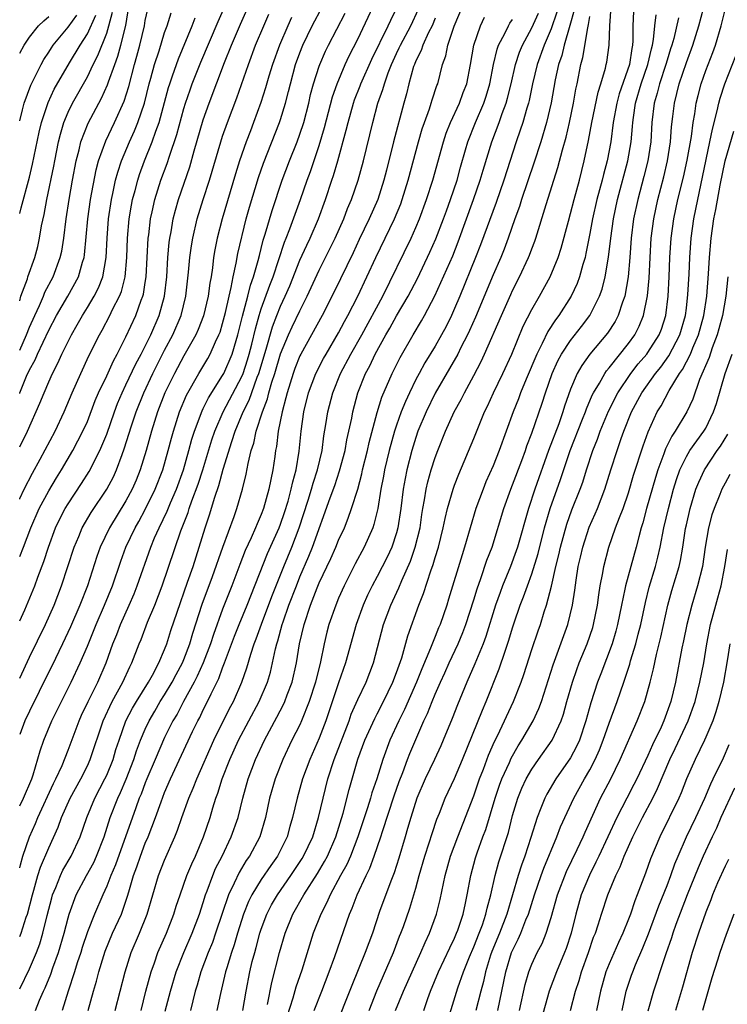
# Model space of a CAD drawing. Units: inches. Extents: x 2586000 to 2589000, y 1491000 to 1494000.
# Drawn here: x 2586000 to 2586073, y 1492300 to 1492402 of the extents above; entities that cross this region are included whole.
import ezdxf

# ---------------------------------------------------------------- set-up
doc = ezdxf.new("R2010")
doc.units = ezdxf.units.IN
doc.header["$MEASUREMENT"] = 0
doc.layers.add('LD25861491_2ft', color=180, linetype='Continuous')

msp = doc.modelspace()

# ---------------------------------------------------------------- linework, layer by layer
at = {"layer": 'LD25861491_2ft'}
for points, elevation in [([(2586000, 1492339.36), (2586000.52, 1492340.52), (2586001.41, 1492342.59), (2586001.58, 1492343), (2586001.89, 1492343.89), (2586002.49, 1492345.51), (2586002.97, 1492347), (2586003.72, 1492349), (2586004.13, 1492349.87), (2586004.71, 1492351), (2586005, 1492351.49), (2586006.4, 1492353.6), (2586007.18, 1492354.82), (2586008.29, 1492357), (2586008.51, 1492357.49), (2586009, 1492358.72), (2586009.8, 1492361), (2586010.12, 1492361.88), (2586010.59, 1492363), (2586011, 1492363.82), (2586012.02, 1492365.98), (2586012.57, 1492367), (2586013.56, 1492369), (2586014.42, 1492371), (2586014.97, 1492373), (2586015.21, 1492375), (2586015.33, 1492377), (2586015.46, 1492378.54), (2586015.52, 1492379), (2586015.66, 1492379.66), (2586015.89, 1492381), (2586016.11, 1492381.89), (2586016.44, 1492383), (2586017.59, 1492386.41), (2586018.06, 1492388.06), (2586019, 1492391.25), (2586019.61, 1492393), (2586021.21, 1492397.21), (2586021.93, 1492399), (2586022.84, 1492401.16), (2586024.68, 1492405.32)], 11108), ([(2586036.16, 1492299), (2586036.96, 1492301.04), (2586038.68, 1492305), (2586039.31, 1492306.69), (2586039.45, 1492307), (2586039.71, 1492307.71), (2586040.38, 1492309.62), (2586041, 1492311.69), (2586041.35, 1492313), (2586041.92, 1492315), (2586042.37, 1492316.37), (2586042.67, 1492317.33), (2586043.17, 1492318.83), (2586043.43, 1492319.43), (2586044.03, 1492321), (2586045, 1492323.05), (2586045.83, 1492325), (2586047.88, 1492330.12), (2586048.26, 1492331), (2586049.62, 1492334.38), (2586050.23, 1492336.23), (2586050.63, 1492337.37), (2586051, 1492338.64), (2586051.17, 1492339.17), (2586051.8, 1492341), (2586052.15, 1492341.85), (2586052.54, 1492343), (2586053, 1492344.24), (2586053.65, 1492346.35), (2586054.33, 1492349), (2586054.91, 1492351), (2586055.98, 1492354.02), (2586056.98, 1492357.02), (2586058.26, 1492360.26), (2586058.54, 1492361), (2586058.66, 1492361.34), (2586059.26, 1492362.74), (2586059.39, 1492363), (2586060, 1492364), (2586060.55, 1492365), (2586060.73, 1492365.27), (2586061, 1492365.57), (2586063, 1492368.08), (2586063.66, 1492369), (2586064.11, 1492369.89), (2586064.57, 1492371), (2586064.97, 1492373.03), (2586065.13, 1492374.87), (2586065.24, 1492377), (2586065.36, 1492379), (2586065.62, 1492381), (2586066.04, 1492383), (2586066.65, 1492385.35), (2586067.04, 1492387), (2586067.36, 1492389), (2586067.47, 1492390.53), (2586067.61, 1492391.61), (2586067.76, 1492393), (2586068.02, 1492393.98), (2586068.25, 1492395), (2586069, 1492397.21), (2586069.68, 1492399), (2586070.3, 1492401), (2586071, 1492403.74)], 11068), ([(2586000, 1492367.42), (2586000.7, 1492369), (2586001, 1492369.78), (2586001.55, 1492371), (2586002.04, 1492372.04), (2586002.45, 1492373), (2586002.6, 1492373.4), (2586003.45, 1492375), (2586004.2, 1492377), (2586004.35, 1492377.65), (2586004.58, 1492379), (2586004.82, 1492381), (2586005.13, 1492383), (2586005.48, 1492385), (2586005.85, 1492387), (2586006.15, 1492388.15), (2586006.34, 1492389), (2586007.07, 1492390.93), (2586008.18, 1492393), (2586008.48, 1492393.52), (2586009.1, 1492394.9), (2586009.19, 1492395.19), (2586009.83, 1492397), (2586010.16, 1492397.84), (2586010.48, 1492399), (2586010.98, 1492401.02), (2586011.31, 1492403)], 11118), ([(2586000, 1492346.04), (2586000.4, 1492347), (2586001.14, 1492349), (2586002.02, 1492351), (2586003, 1492352.85), (2586003.81, 1492354.19), (2586004.32, 1492355), (2586005.51, 1492357), (2586006.54, 1492359), (2586007, 1492360.02), (2586007.82, 1492362.18), (2586008.17, 1492363), (2586009, 1492364.76), (2586009.7, 1492366.3), (2586010.09, 1492367), (2586011, 1492368.79), (2586012.01, 1492371), (2586012.57, 1492372.57), (2586012.74, 1492373), (2586012.8, 1492373.2), (2586013, 1492374.4), (2586013.1, 1492375), (2586013.3, 1492379), (2586013.35, 1492379.35), (2586013.55, 1492381), (2586013.72, 1492381.72), (2586013.99, 1492383), (2586014.62, 1492385), (2586015.26, 1492386.74), (2586015.5, 1492387.5), (2586016.26, 1492389.74), (2586017, 1492392.42), (2586017.17, 1492393), (2586017.63, 1492394.37), (2586017.85, 1492395), (2586018.75, 1492397.25), (2586020.54, 1492401.46), (2586021.22, 1492403)], 11110), ([(2586000, 1492320.2), (2586000.4, 1492321), (2586001.26, 1492323), (2586001.4, 1492323.4), (2586002.11, 1492325.89), (2586002.49, 1492327), (2586003.32, 1492329), (2586004.31, 1492331), (2586005.33, 1492333), (2586006.27, 1492335), (2586007, 1492336.76), (2586007.9, 1492339), (2586008.78, 1492341), (2586009.59, 1492343), (2586010.46, 1492345.54), (2586011, 1492347), (2586011.94, 1492349), (2586012.33, 1492349.67), (2586013, 1492350.9), (2586014.03, 1492353), (2586014.81, 1492355), (2586015.38, 1492357), (2586015.71, 1492358.29), (2586015.91, 1492359), (2586016.54, 1492361), (2586017.25, 1492362.75), (2586018.54, 1492365), (2586019.46, 1492366.54), (2586019.72, 1492367), (2586020.27, 1492368.27), (2586020.62, 1492369), (2586020.73, 1492369.27), (2586021, 1492370.15), (2586021.3, 1492371.3), (2586021.67, 1492373), (2586021.9, 1492373.9), (2586022.08, 1492375), (2586022.4, 1492376.4), (2586022.58, 1492377.42), (2586023.44, 1492381), (2586023.77, 1492382.23), (2586024.71, 1492385.29), (2586025.23, 1492386.77), (2586026.9, 1492391), (2586027, 1492391.29), (2586027.52, 1492393), (2586027.82, 1492394.18), (2586028.01, 1492395), (2586028.56, 1492397), (2586029, 1492398.21), (2586029.31, 1492399), (2586030.28, 1492401), (2586031.34, 1492403)], 11102), ([(2586000, 1492306.68), (2586000.14, 1492307), (2586000.66, 1492308.66), (2586000.79, 1492309), (2586001.31, 1492311), (2586001.46, 1492311.46), (2586001.89, 1492313), (2586002.15, 1492313.85), (2586003, 1492315.87), (2586003.99, 1492318.01), (2586004.34, 1492319), (2586005.22, 1492321), (2586006.32, 1492323), (2586007, 1492324.35), (2586007.3, 1492325), (2586008.65, 1492329), (2586009.58, 1492331), (2586010.67, 1492333), (2586011.4, 1492334.6), (2586011.62, 1492335), (2586012.37, 1492337), (2586012.56, 1492337.44), (2586013.22, 1492339.22), (2586013.97, 1492341), (2586014.74, 1492343), (2586016.68, 1492348.68), (2586017.42, 1492350.58), (2586017.54, 1492351), (2586017.81, 1492351.81), (2586018.47, 1492353.53), (2586018.95, 1492355), (2586019.9, 1492358.1), (2586020.19, 1492359), (2586021.04, 1492361), (2586023, 1492364.68), (2586023.13, 1492365), (2586023.59, 1492366.41), (2586023.76, 1492367), (2586024.02, 1492368.02), (2586024.39, 1492369.61), (2586024.78, 1492371), (2586025, 1492371.69), (2586025.87, 1492374.13), (2586026.22, 1492375), (2586027.41, 1492378.59), (2586027.59, 1492379), (2586027.97, 1492379.97), (2586029.06, 1492383), (2586029.74, 1492385), (2586030.08, 1492385.92), (2586031, 1492388.62), (2586031.54, 1492390.46), (2586032.36, 1492393.64), (2586032.84, 1492395), (2586033.7, 1492397), (2586034.11, 1492397.89), (2586035, 1492399.62), (2586036.59, 1492403)], 11098), ([(2586000, 1492301.25), (2586001, 1492303.32), (2586001.74, 1492305), (2586002.08, 1492305.92), (2586002.41, 1492307), (2586002.84, 1492308.84), (2586003.31, 1492310.69), (2586003.41, 1492311), (2586003.74, 1492311.74), (2586004.23, 1492313), (2586004.47, 1492313.53), (2586005.33, 1492315), (2586006.26, 1492317), (2586006.94, 1492319), (2586007.76, 1492321), (2586008.82, 1492323), (2586009, 1492323.37), (2586009.66, 1492325), (2586009.96, 1492326.04), (2586010.29, 1492327), (2586011, 1492329), (2586011.67, 1492330.33), (2586012.07, 1492331), (2586013.32, 1492333), (2586013.73, 1492333.73), (2586014.41, 1492335), (2586015, 1492336.41), (2586015.22, 1492337), (2586015.64, 1492338.36), (2586016.28, 1492340.28), (2586017.38, 1492343.38), (2586017.94, 1492345), (2586018.59, 1492347), (2586019.2, 1492349), (2586019.64, 1492350.36), (2586020.19, 1492352.19), (2586020.62, 1492353.38), (2586021.07, 1492355.07), (2586021.94, 1492357.94), (2586022.29, 1492359), (2586023.13, 1492361), (2586023.76, 1492362.24), (2586024.59, 1492364.59), (2586024.76, 1492365), (2586025.52, 1492367.52), (2586026.17, 1492369.83), (2586026.62, 1492371), (2586027, 1492371.96), (2586027.49, 1492373), (2586027.94, 1492374.06), (2586029, 1492376.72), (2586029.71, 1492378.29), (2586030.07, 1492379), (2586030.94, 1492381), (2586031.65, 1492383), (2586032.3, 1492385), (2586032.49, 1492385.51), (2586032.93, 1492387), (2586033.8, 1492390.2), (2586033.98, 1492391), (2586034.54, 1492393), (2586034.66, 1492393.34), (2586035.22, 1492394.78), (2586035.29, 1492395), (2586036.45, 1492397.55), (2586038.14, 1492401), (2586038.41, 1492401.59), (2586039.11, 1492403)], 11096), ([(2586000, 1492362.93), (2586000.03, 1492363), (2586000.7, 1492364.7), (2586001, 1492365.36), (2586001.6, 1492366.4), (2586001.84, 1492367), (2586003, 1492369.48), (2586003.82, 1492371), (2586004.99, 1492373), (2586006.08, 1492375), (2586006.51, 1492376.51), (2586006.68, 1492377), (2586006.72, 1492377.28), (2586007.06, 1492381), (2586007.34, 1492383), (2586007.92, 1492386.08), (2586008.17, 1492387), (2586008.9, 1492389.1), (2586009.8, 1492391), (2586010.81, 1492393.19), (2586011.28, 1492394.72), (2586011.88, 1492397), (2586012.13, 1492397.87), (2586012.44, 1492399), (2586012.9, 1492401), (2586013, 1492401.54), (2586013.26, 1492402.74)], 11116), ([(2586000, 1492372.51), (2586000.13, 1492373), (2586000.79, 1492374.79), (2586000.85, 1492375), (2586001.56, 1492377), (2586001.86, 1492378.14), (2586002.06, 1492379), (2586002.27, 1492380.27), (2586002.53, 1492381.47), (2586002.81, 1492383), (2586003.54, 1492386.46), (2586003.63, 1492387), (2586004.03, 1492389), (2586004.21, 1492389.79), (2586004.57, 1492391), (2586005, 1492392.06), (2586005.45, 1492393), (2586007, 1492395.73), (2586007.61, 1492397), (2586008.09, 1492397.91), (2586009, 1492400.25), (2586009.23, 1492401), (2586009.59, 1492402.41)], 11120), ([(2586000, 1492357.4), (2586000.79, 1492359), (2586002.1, 1492361.9), (2586002.53, 1492363), (2586003, 1492364.11), (2586003.4, 1492365), (2586003.95, 1492366.05), (2586004.37, 1492367), (2586005.35, 1492369), (2586005.96, 1492370.04), (2586006.5, 1492371), (2586007, 1492371.81), (2586007.71, 1492373), (2586008.15, 1492373.85), (2586008.59, 1492375), (2586008.96, 1492377), (2586009.04, 1492379), (2586009.18, 1492381), (2586009.49, 1492383), (2586009.64, 1492383.64), (2586009.93, 1492385), (2586010.15, 1492385.85), (2586010.54, 1492387), (2586011.36, 1492389), (2586011.88, 1492390.12), (2586012.22, 1492391), (2586012.91, 1492393), (2586013.41, 1492395), (2586013.58, 1492395.58), (2586013.96, 1492397), (2586014.42, 1492398.42), (2586015, 1492400.32), (2586015.25, 1492401), (2586015.67, 1492402.33)], 11114), ([(2586001.65, 1492299), (2586002.06, 1492300.06), (2586002.45, 1492301), (2586002.63, 1492301.37), (2586003.22, 1492302.78), (2586003.44, 1492303.44), (2586004.03, 1492305), (2586004.61, 1492307), (2586005, 1492308.61), (2586005.11, 1492309), (2586005.85, 1492311), (2586006.92, 1492313), (2586007.66, 1492314.34), (2586007.95, 1492315), (2586008.74, 1492317), (2586009.37, 1492319), (2586010.14, 1492321), (2586010.42, 1492321.58), (2586011.02, 1492322.98), (2586011.8, 1492325), (2586012.09, 1492325.91), (2586012.51, 1492327), (2586013, 1492328.16), (2586013.39, 1492329), (2586013.98, 1492330.02), (2586014.55, 1492331), (2586015, 1492331.69), (2586015.79, 1492333), (2586016.2, 1492333.8), (2586016.86, 1492335), (2586017, 1492335.36), (2586017.6, 1492337), (2586017.91, 1492338.09), (2586018.9, 1492341.1), (2586019.97, 1492343.97), (2586021.01, 1492346.99), (2586022.19, 1492350.19), (2586022.47, 1492351), (2586023.06, 1492353), (2586023.45, 1492354.55), (2586023.65, 1492355.65), (2586023.97, 1492357), (2586024.23, 1492357.77), (2586024.48, 1492359), (2586025.12, 1492361), (2586025.65, 1492362.35), (2586025.8, 1492363), (2586026.1, 1492364.1), (2586026.4, 1492365), (2586027, 1492367.04), (2586027.83, 1492369), (2586028.19, 1492369.81), (2586029, 1492371.49), (2586029.76, 1492373), (2586031, 1492375.7), (2586032.11, 1492377.89), (2586032.65, 1492379), (2586033.53, 1492381), (2586033.92, 1492382.08), (2586034.33, 1492383), (2586035.03, 1492385), (2586035.57, 1492387), (2586036.54, 1492391), (2586037.08, 1492393), (2586037.59, 1492394.41), (2586037.74, 1492395), (2586038.14, 1492396.14), (2586038.49, 1492397), (2586039, 1492398.13), (2586039.28, 1492398.72), (2586039.4, 1492399), (2586040.47, 1492401), (2586041.27, 1492402.73)], 11094), ([(2586007.08, 1492299), (2586007.63, 1492301), (2586007.95, 1492302.05), (2586008.19, 1492303), (2586008.7, 1492304.7), (2586008.85, 1492305.15), (2586009.62, 1492307), (2586010.52, 1492309), (2586011.16, 1492310.84), (2586011.28, 1492311.28), (2586011.79, 1492313), (2586012.13, 1492313.87), (2586012.51, 1492315), (2586013, 1492316.33), (2586013.28, 1492317), (2586014.05, 1492319), (2586014.63, 1492320.63), (2586015, 1492321.58), (2586015.61, 1492323), (2586017.9, 1492327.9), (2586018.43, 1492329), (2586018.63, 1492329.37), (2586019, 1492330.14), (2586019.43, 1492331), (2586019.8, 1492331.8), (2586020.61, 1492333.39), (2586021, 1492334.5), (2586021.2, 1492335), (2586022.23, 1492337.77), (2586022.7, 1492339), (2586023.53, 1492341), (2586025.65, 1492346.35), (2586026.85, 1492349), (2586027, 1492349.37), (2586027.41, 1492350.59), (2586027.78, 1492351.78), (2586028.11, 1492353), (2586028.25, 1492353.75), (2586028.61, 1492355), (2586028.93, 1492356.93), (2586029.12, 1492359), (2586029.39, 1492361), (2586029.89, 1492363), (2586030.66, 1492365), (2586031.45, 1492366.55), (2586031.7, 1492367), (2586033, 1492369.2), (2586033.62, 1492370.38), (2586033.97, 1492371), (2586035, 1492373), (2586035.94, 1492375), (2586036.85, 1492377), (2586038.8, 1492381), (2586039.43, 1492382.57), (2586039.59, 1492383), (2586040.2, 1492385), (2586041.27, 1492389), (2586041.66, 1492390.34), (2586041.89, 1492391), (2586042.41, 1492392.41), (2586042.6, 1492393), (2586042.68, 1492393.32), (2586043.18, 1492394.82), (2586043.26, 1492395), (2586043.76, 1492397), (2586044.1, 1492397.9), (2586044.3, 1492399), (2586044.97, 1492400.97), (2586045.83, 1492403)], 11090), ([(2586055.59, 1492402.41), (2586055, 1492400.68), (2586054.29, 1492399), (2586053.56, 1492397), (2586053.06, 1492395), (2586052.72, 1492393.28), (2586052.65, 1492393), (2586052.47, 1492392.47), (2586052.06, 1492391), (2586051.8, 1492390.2), (2586051.37, 1492389), (2586050.09, 1492385), (2586049.3, 1492382.7), (2586047.7, 1492378.3), (2586047.18, 1492377), (2586045.54, 1492373), (2586045, 1492371.71), (2586044.68, 1492371), (2586044.13, 1492369.87), (2586043.66, 1492369), (2586043, 1492367.83), (2586041.92, 1492366.08), (2586041.34, 1492365), (2586041, 1492364.36), (2586040.33, 1492363), (2586039.91, 1492362.09), (2586039.49, 1492361), (2586039, 1492359.62), (2586038.8, 1492359), (2586038.23, 1492357), (2586037.76, 1492355), (2586037.65, 1492354.35), (2586037.38, 1492353), (2586037.06, 1492351), (2586036.66, 1492349.34), (2586036.54, 1492349), (2586035.66, 1492347), (2586034.73, 1492345.27), (2586033.57, 1492343), (2586033, 1492341.71), (2586032.71, 1492341), (2586032, 1492339), (2586031.79, 1492338.21), (2586031.5, 1492337), (2586031.12, 1492335.12), (2586030.6, 1492333), (2586029.97, 1492331), (2586029.18, 1492329), (2586029, 1492328.61), (2586028.18, 1492327), (2586027.23, 1492325), (2586026.44, 1492323), (2586025.86, 1492321), (2586025.44, 1492319), (2586024.84, 1492317), (2586023.77, 1492315), (2586023.45, 1492314.55), (2586022.7, 1492313.3), (2586022.2, 1492312.2), (2586021.62, 1492311), (2586020.95, 1492309.05), (2586020.28, 1492307), (2586019.95, 1492306.05), (2586019.5, 1492305), (2586018.74, 1492303), (2586018.36, 1492301.64), (2586018.17, 1492301), (2586017.66, 1492299)], 11082), ([(2586057.37, 1492402.63), (2586056.95, 1492401.05), (2586056.35, 1492399), (2586056.09, 1492397.91), (2586055.77, 1492397), (2586055.4, 1492395.4), (2586054.99, 1492393.01), (2586054.53, 1492391), (2586053.93, 1492389), (2586053.21, 1492386.79), (2586051.93, 1492383), (2586051.71, 1492382.29), (2586051.24, 1492381), (2586050.56, 1492379), (2586050.14, 1492377.86), (2586049.79, 1492377), (2586049, 1492375.22), (2586047.17, 1492370.83), (2586046.56, 1492369.44), (2586046.36, 1492369), (2586045.67, 1492367.67), (2586045.34, 1492367), (2586044.49, 1492365.51), (2586043, 1492362.96), (2586042.05, 1492361), (2586041.22, 1492359), (2586041, 1492358.37), (2586040.57, 1492357), (2586040.06, 1492355), (2586039.88, 1492354.12), (2586039.69, 1492353), (2586039.44, 1492351), (2586039.14, 1492349), (2586039, 1492348.49), (2586038.51, 1492347), (2586038.03, 1492345.97), (2586037, 1492343.96), (2586036.48, 1492343), (2586035.99, 1492342.01), (2586035.54, 1492341), (2586034.81, 1492339), (2586033.73, 1492335), (2586033, 1492332.93), (2586031.69, 1492329), (2586031, 1492327.2), (2586030.01, 1492325), (2586029.28, 1492323), (2586028.7, 1492321), (2586028.24, 1492319), (2586027.95, 1492318.05), (2586027.67, 1492317), (2586026.67, 1492315), (2586025.98, 1492314.03), (2586025, 1492312.59), (2586024.04, 1492311), (2586023.69, 1492310.31), (2586023.17, 1492309), (2586022.55, 1492307), (2586022.21, 1492305.79), (2586021.92, 1492305), (2586021.42, 1492303.42), (2586021.3, 1492303), (2586020.78, 1492300.78), (2586020.4, 1492299)], 11080), ([(2586025.64, 1492299.64), (2586026.08, 1492301.92), (2586026.88, 1492305), (2586027.46, 1492307), (2586028.28, 1492309), (2586029.42, 1492311), (2586030.81, 1492313.19), (2586031.56, 1492314.44), (2586031.85, 1492315), (2586032.71, 1492317), (2586033.46, 1492319.46), (2586034.09, 1492321.91), (2586035, 1492325.03), (2586035.73, 1492327), (2586036.74, 1492329.26), (2586037, 1492329.72), (2586037.66, 1492331), (2586038.61, 1492333), (2586039, 1492334.02), (2586039.55, 1492335.55), (2586040.18, 1492337.82), (2586041.31, 1492341), (2586041.8, 1492342.2), (2586042.55, 1492344.55), (2586042.79, 1492345.21), (2586043, 1492345.94), (2586043.33, 1492347), (2586043.83, 1492349), (2586044.02, 1492349.98), (2586044.27, 1492351), (2586044.85, 1492353), (2586045, 1492353.43), (2586045.44, 1492354.56), (2586047, 1492358.24), (2586048.12, 1492361), (2586048.41, 1492361.59), (2586049.05, 1492363), (2586050, 1492365), (2586050.92, 1492367), (2586052.12, 1492369.88), (2586053, 1492371.63), (2586053.79, 1492373), (2586054.9, 1492375), (2586055.73, 1492377), (2586056.04, 1492377.96), (2586056.78, 1492380.78), (2586057, 1492381.56), (2586057.37, 1492383), (2586057.92, 1492385), (2586058.43, 1492387), (2586058.88, 1492389.12), (2586059.22, 1492391), (2586059.87, 1492394.12), (2586060.16, 1492395), (2586060.62, 1492396.62), (2586060.71, 1492397), (2586060.75, 1492397.25), (2586061.01, 1492399), (2586061.08, 1492401), (2586061.21, 1492403)], 11076), ([(2586063.51, 1492402.49), (2586063.46, 1492401), (2586063.46, 1492399.46), (2586063.42, 1492399), (2586063.34, 1492398.66), (2586063.1, 1492397), (2586062.04, 1492393.96), (2586061.79, 1492393), (2586061.43, 1492391), (2586061.18, 1492389), (2586060.8, 1492387), (2586060.41, 1492385.59), (2586060.28, 1492385), (2586060.02, 1492384.02), (2586059.73, 1492383), (2586059.27, 1492381), (2586059, 1492379.48), (2586058.6, 1492377.4), (2586058.51, 1492377), (2586058.28, 1492376.28), (2586057.94, 1492375), (2586057.69, 1492374.31), (2586057.08, 1492373), (2586055.79, 1492371), (2586055.44, 1492370.56), (2586054.67, 1492369.33), (2586054.08, 1492368.08), (2586053.52, 1492367), (2586052.4, 1492364.4), (2586051.83, 1492363), (2586051.62, 1492362.38), (2586051.06, 1492361), (2586049.62, 1492357), (2586049, 1492355.43), (2586048.25, 1492353.75), (2586047.96, 1492353), (2586047.22, 1492351), (2586046.62, 1492349), (2586046.04, 1492347), (2586045.78, 1492346.22), (2586044.39, 1492341.61), (2586044.19, 1492341), (2586043.5, 1492339), (2586043.35, 1492338.65), (2586043, 1492337.75), (2586042.78, 1492337.22), (2586042.53, 1492336.53), (2586041.62, 1492334.38), (2586041.06, 1492333), (2586039.83, 1492330.17), (2586039.24, 1492329), (2586038.31, 1492327), (2586037.57, 1492325), (2586036.95, 1492323), (2586036.46, 1492321.54), (2586036.31, 1492321), (2586036, 1492320), (2586035, 1492317), (2586034.23, 1492315), (2586033.86, 1492314.14), (2586033.21, 1492313), (2586032.13, 1492311), (2586031.8, 1492310.2), (2586031.16, 1492309), (2586030.37, 1492307), (2586029.2, 1492303.2), (2586028.59, 1492301.41), (2586028.28, 1492300.28), (2586027.65, 1492298.35)], 11074), ([(2586038.9, 1492299), (2586039.72, 1492301), (2586041.52, 1492305), (2586041.95, 1492306.05), (2586042.42, 1492307), (2586043.15, 1492309), (2586043.51, 1492310.49), (2586044.03, 1492313), (2586044.6, 1492315), (2586045.34, 1492317), (2586047, 1492321.24), (2586047.6, 1492323), (2586048, 1492324), (2586048.53, 1492325.47), (2586049.14, 1492326.86), (2586049.44, 1492327.44), (2586051.1, 1492331), (2586051.89, 1492333), (2586052.18, 1492333.82), (2586053, 1492336.4), (2586053.66, 1492338.34), (2586053.9, 1492339), (2586054.29, 1492340.29), (2586054.53, 1492341), (2586055.03, 1492342.97), (2586055.5, 1492345), (2586055.81, 1492346.19), (2586055.97, 1492347), (2586056.62, 1492349.38), (2586057.15, 1492350.85), (2586058.01, 1492353), (2586058.27, 1492353.73), (2586058.65, 1492355), (2586059.3, 1492357), (2586059.8, 1492358.2), (2586060.08, 1492359), (2586060.93, 1492361.07), (2586061.89, 1492363), (2586063.24, 1492365), (2586064.01, 1492365.99), (2586064.89, 1492367), (2586065, 1492367.15), (2586066.19, 1492369), (2586066.42, 1492369.58), (2586066.88, 1492371), (2586067.12, 1492373), (2586067.22, 1492375), (2586067.3, 1492377), (2586067.43, 1492379), (2586067.69, 1492381), (2586068.12, 1492383), (2586068.69, 1492385.31), (2586069.08, 1492387.08), (2586069.52, 1492389.52), (2586069.71, 1492391), (2586069.87, 1492391.87), (2586070.02, 1492393), (2586070.21, 1492393.79), (2586070.51, 1492395), (2586071, 1492396.36), (2586071.75, 1492398.25), (2586072.01, 1492399), (2586072.61, 1492401), (2586073.07, 1492402.93)], 11066), ([(2586000, 1492313.79), (2586000.09, 1492314.09), (2586000.31, 1492315), (2586001, 1492317), (2586001.62, 1492318.38), (2586001.87, 1492319), (2586003.49, 1492322.51), (2586003.75, 1492323), (2586004.39, 1492324.39), (2586005, 1492325.97), (2586006.14, 1492329), (2586006.41, 1492329.59), (2586007.08, 1492331), (2586008.07, 1492333), (2586008.94, 1492335), (2586009.65, 1492337), (2586010.04, 1492337.96), (2586010.42, 1492339), (2586011.32, 1492341), (2586011.83, 1492342.17), (2586012.16, 1492343), (2586013.56, 1492347), (2586013.96, 1492347.96), (2586014.42, 1492349), (2586015.26, 1492350.74), (2586015.59, 1492351.59), (2586016.21, 1492353), (2586016.95, 1492355), (2586017.52, 1492357), (2586017.83, 1492358.17), (2586018.09, 1492359), (2586018.87, 1492361.13), (2586019, 1492361.37), (2586019.53, 1492362.47), (2586021, 1492364.78), (2586021.12, 1492365), (2586021.98, 1492367), (2586022.39, 1492368.39), (2586022.59, 1492369), (2586023.06, 1492370.94), (2586023.61, 1492373), (2586023.87, 1492374.13), (2586024.19, 1492375), (2586024.68, 1492376.68), (2586024.8, 1492377.2), (2586025, 1492377.94), (2586025.21, 1492378.79), (2586025.42, 1492379.42), (2586026.12, 1492381.88), (2586027.18, 1492385), (2586027.92, 1492387), (2586028.72, 1492389), (2586029, 1492389.77), (2586029.4, 1492391), (2586029.92, 1492393), (2586030.11, 1492393.89), (2586030.42, 1492395), (2586031, 1492396.83), (2586031.06, 1492397), (2586031.64, 1492398.36), (2586031.96, 1492399), (2586033.69, 1492402.31)], 11100), ([(2586000, 1492333.44), (2586001, 1492335.59), (2586002.66, 1492339), (2586003.56, 1492341), (2586004.34, 1492343), (2586005.63, 1492347), (2586006.11, 1492348.11), (2586006.47, 1492349), (2586007.4, 1492350.6), (2586009.02, 1492353), (2586009.7, 1492354.3), (2586010.01, 1492355), (2586010.59, 1492356.59), (2586010.82, 1492357.18), (2586011.57, 1492359.57), (2586012.04, 1492361), (2586012.83, 1492363), (2586013.78, 1492365), (2586015, 1492367.4), (2586015.85, 1492369), (2586016.7, 1492371), (2586017.2, 1492373), (2586017.48, 1492375.48), (2586017.6, 1492377), (2586017.78, 1492378.22), (2586017.91, 1492379), (2586018.38, 1492381), (2586018.99, 1492383), (2586019.63, 1492385), (2586020.81, 1492389), (2586021, 1492389.57), (2586021.5, 1492391), (2586022.46, 1492393.54), (2586023.68, 1492397), (2586024.42, 1492399), (2586025.26, 1492401), (2586025.8, 1492402.2)], 11106), ([(2586000, 1492381.56), (2586000.14, 1492382.14), (2586001, 1492385.32), (2586001.34, 1492386.66), (2586002.03, 1492389.97), (2586002.27, 1492391), (2586002.94, 1492393.06), (2586003.57, 1492394.43), (2586005.15, 1492397.15), (2586006.26, 1492399), (2586007, 1492400.17), (2586007.88, 1492402.12)], 11122), ([(2586000, 1492391.17), (2586000.3, 1492392.3), (2586000.47, 1492393), (2586001.14, 1492394.86), (2586001.46, 1492395.46), (2586002.21, 1492397), (2586002.5, 1492397.5), (2586003, 1492398.27), (2586003.28, 1492398.72), (2586003.47, 1492399), (2586005, 1492400.87), (2586005.9, 1492402.1)], 11124), ([(2586000, 1492398.16), (2586000.45, 1492399), (2586001, 1492399.81), (2586001.94, 1492401), (2586002.48, 1492401.52), (2586003, 1492401.96)], 11126), ([(2586028.14, 1492401.86), (2586027.74, 1492401), (2586026.87, 1492399), (2586026.15, 1492397), (2586025.77, 1492395.77), (2586025.44, 1492394.56), (2586024.95, 1492393.05), (2586024.21, 1492391), (2586023.87, 1492390.13), (2586023.45, 1492389), (2586022.74, 1492387), (2586022.32, 1492385.68), (2586020.95, 1492381), (2586020.44, 1492379), (2586020.2, 1492377.8), (2586020.06, 1492377), (2586019.94, 1492375.94), (2586019.8, 1492375), (2586019.67, 1492374.33), (2586019.51, 1492373), (2586019.03, 1492370.97), (2586018.47, 1492369.53), (2586018.23, 1492369), (2586017, 1492366.82), (2586016.02, 1492365), (2586015.03, 1492362.97), (2586014.27, 1492361), (2586013.65, 1492359), (2586013.09, 1492357), (2586012.48, 1492355), (2586012.05, 1492353.95), (2586011.65, 1492353), (2586011, 1492351.79), (2586009.3, 1492349), (2586008.33, 1492347), (2586007.98, 1492346.02), (2586007, 1492343), (2586006.22, 1492341), (2586005.25, 1492338.75), (2586004.44, 1492337), (2586003.32, 1492334.68), (2586003, 1492334.08), (2586001, 1492330.02), (2586000.53, 1492329), (2586000, 1492327.59)], 11104), ([(2586000, 1492351.97), (2586000.03, 1492352.03), (2586000.46, 1492353), (2586001.32, 1492354.68), (2586002.13, 1492356.13), (2586003.66, 1492359), (2586004.61, 1492361), (2586005.44, 1492363), (2586006.32, 1492365), (2586007.17, 1492366.83), (2586008.25, 1492369), (2586008.52, 1492369.48), (2586009.33, 1492371), (2586009.62, 1492371.62), (2586010.32, 1492373), (2586010.52, 1492373.48), (2586010.92, 1492375), (2586011.1, 1492377), (2586011.16, 1492379), (2586011.33, 1492381), (2586011.57, 1492382.43), (2586011.68, 1492383), (2586011.94, 1492383.94), (2586012.21, 1492385), (2586012.41, 1492385.59), (2586012.93, 1492387), (2586013.72, 1492389), (2586014.08, 1492390.09), (2586014.43, 1492391), (2586015.41, 1492394.6), (2586015.53, 1492395), (2586015.83, 1492395.83), (2586016.42, 1492397.58), (2586017.84, 1492401), (2586018.16, 1492401.84)], 11112), ([(2586043, 1492401.8), (2586042.67, 1492401), (2586042.31, 1492400.31), (2586041.71, 1492399), (2586041.55, 1492398.45), (2586041, 1492397.37), (2586040.85, 1492397), (2586040.77, 1492396.77), (2586040.28, 1492395), (2586040.04, 1492393.96), (2586039.77, 1492393), (2586038.7, 1492389), (2586037.95, 1492386.05), (2586037.69, 1492385), (2586037.05, 1492383), (2586036.17, 1492381), (2586035.14, 1492378.86), (2586034.5, 1492377.5), (2586032.54, 1492373.46), (2586031.31, 1492371), (2586029.1, 1492367), (2586029, 1492366.8), (2586028.49, 1492365.51), (2586028.3, 1492365), (2586027.67, 1492363), (2586027.55, 1492362.45), (2586027.15, 1492361), (2586026.76, 1492359), (2586026.58, 1492357.42), (2586026.48, 1492357), (2586026.39, 1492356.39), (2586026.2, 1492355), (2586025.98, 1492354.02), (2586025.79, 1492353), (2586025.23, 1492351), (2586025, 1492350.39), (2586024.57, 1492349.43), (2586024.41, 1492349), (2586023.95, 1492347.95), (2586023.35, 1492346.65), (2586022.79, 1492345.21), (2586021.97, 1492343), (2586021, 1492340.59), (2586020.04, 1492337.96), (2586019.74, 1492337), (2586018.98, 1492335), (2586018.38, 1492333.62), (2586018.06, 1492333), (2586016.95, 1492331), (2586016.29, 1492329.71), (2586015.86, 1492329), (2586015, 1492327.27), (2586014.01, 1492325), (2586013.17, 1492323), (2586013, 1492322.59), (2586012.57, 1492321.43), (2586012.38, 1492321), (2586012.01, 1492320.01), (2586009.91, 1492314.09), (2586009.44, 1492313), (2586009, 1492311.87), (2586008.6, 1492311), (2586007.74, 1492309), (2586007, 1492307.14), (2586006.47, 1492305.53), (2586006.31, 1492305), (2586005.95, 1492303.95), (2586005.66, 1492303), (2586005.01, 1492301.01), (2586004.39, 1492299)], 11092), ([(2586009.88, 1492299), (2586010.91, 1492303), (2586011.55, 1492305), (2586012.4, 1492307), (2586013.2, 1492309), (2586014.38, 1492313), (2586015, 1492314.56), (2586016.06, 1492317), (2586016.33, 1492317.67), (2586016.79, 1492319), (2586017.51, 1492321), (2586017.96, 1492322.04), (2586018.32, 1492323), (2586020.08, 1492327), (2586021.72, 1492330.28), (2586022.11, 1492331), (2586022.99, 1492333), (2586023.51, 1492334.49), (2586023.91, 1492335.91), (2586024.27, 1492337), (2586024.48, 1492337.52), (2586025.01, 1492339.01), (2586026.1, 1492341.9), (2586027.33, 1492345), (2586028.16, 1492347), (2586028.93, 1492349), (2586029.85, 1492351.85), (2586030.2, 1492353), (2586030.37, 1492353.63), (2586030.83, 1492355), (2586031.29, 1492357), (2586031.48, 1492358.52), (2586031.69, 1492359.69), (2586031.89, 1492361), (2586032.42, 1492363), (2586033.21, 1492365), (2586034.26, 1492367), (2586035.4, 1492369), (2586037.58, 1492373), (2586040.5, 1492379), (2586041, 1492380.12), (2586041.37, 1492381), (2586042.11, 1492383), (2586042.76, 1492385), (2586043.85, 1492389), (2586044.13, 1492389.87), (2586044.58, 1492391), (2586045.51, 1492393), (2586045.9, 1492394.1), (2586046.26, 1492395), (2586046.66, 1492397), (2586047.01, 1492398.99), (2586047.7, 1492401), (2586048.11, 1492401.89)], 11088), ([(2586012.58, 1492299), (2586013.06, 1492301), (2586013.6, 1492303), (2586013.95, 1492303.95), (2586014.31, 1492305), (2586015.19, 1492307), (2586015.96, 1492309), (2586016.19, 1492309.81), (2586016.59, 1492311), (2586017.31, 1492313), (2586017.8, 1492314.2), (2586018.18, 1492315), (2586019.02, 1492317), (2586019.7, 1492319), (2586019.99, 1492319.99), (2586020.31, 1492321), (2586020.5, 1492321.5), (2586020.97, 1492323), (2586021.75, 1492325), (2586022.65, 1492327), (2586023.71, 1492329), (2586024.79, 1492331), (2586025.64, 1492333), (2586025.94, 1492334.06), (2586026.16, 1492335), (2586026.47, 1492336.47), (2586026.61, 1492337), (2586026.71, 1492337.29), (2586027.17, 1492339), (2586027.25, 1492339.25), (2586027.87, 1492341), (2586028.63, 1492343), (2586029, 1492343.92), (2586029.93, 1492346.07), (2586030.3, 1492347), (2586032.12, 1492352.12), (2586032.6, 1492353.4), (2586033.11, 1492354.89), (2586033.67, 1492357), (2586033.87, 1492358.13), (2586034.07, 1492359), (2586034.36, 1492360.36), (2586034.48, 1492361), (2586034.99, 1492363), (2586035.79, 1492365), (2586036.22, 1492365.78), (2586036.8, 1492367), (2586037.9, 1492369), (2586038.31, 1492369.69), (2586039, 1492370.95), (2586040.2, 1492373), (2586041.16, 1492374.84), (2586042.45, 1492377.55), (2586043.07, 1492378.93), (2586043.85, 1492381), (2586044.16, 1492381.84), (2586044.59, 1492383), (2586045.27, 1492385), (2586045.63, 1492386.37), (2586046.15, 1492388.15), (2586046.38, 1492389), (2586047.17, 1492391), (2586048.04, 1492393), (2586048.28, 1492393.72), (2586048.67, 1492395), (2586049.04, 1492397), (2586049.41, 1492398.59), (2586049.56, 1492399), (2586050.22, 1492400.22), (2586050.59, 1492401), (2586050.73, 1492401.27), (2586051, 1492401.66)], 11086), ([(2586015.07, 1492298.93), (2586015.59, 1492301), (2586016.18, 1492303), (2586016.98, 1492305), (2586017.86, 1492307), (2586018.6, 1492309), (2586019, 1492310.2), (2586019.24, 1492311), (2586019.41, 1492311.41), (2586019.99, 1492313), (2586020.28, 1492313.72), (2586020.94, 1492315), (2586021.9, 1492317), (2586022.61, 1492319), (2586023.09, 1492321), (2586023.66, 1492323), (2586024.42, 1492325), (2586025.35, 1492327), (2586026.62, 1492329.38), (2586027.31, 1492330.69), (2586027.44, 1492331), (2586027.69, 1492331.69), (2586028.19, 1492333), (2586028.64, 1492335), (2586028.96, 1492337), (2586029.43, 1492339), (2586030.1, 1492341), (2586030.8, 1492342.8), (2586031, 1492343.29), (2586032.19, 1492345.81), (2586032.72, 1492347), (2586033, 1492347.71), (2586033.6, 1492349), (2586034.01, 1492349.99), (2586034.35, 1492351), (2586034.98, 1492353.02), (2586035.41, 1492354.59), (2586035.49, 1492355), (2586035.99, 1492357), (2586036.17, 1492357.83), (2586037, 1492360.95), (2586037.47, 1492362.53), (2586038.54, 1492365), (2586039.36, 1492366.64), (2586040.71, 1492369), (2586041.57, 1492370.43), (2586041.9, 1492371), (2586042.97, 1492373.03), (2586043.6, 1492374.4), (2586044.81, 1492377.19), (2586045.38, 1492378.62), (2586046.98, 1492383), (2586047.66, 1492385), (2586047.96, 1492386.04), (2586048.85, 1492389), (2586049.61, 1492391), (2586049.92, 1492391.92), (2586050.34, 1492393), (2586050.49, 1492393.51), (2586050.85, 1492395), (2586051.3, 1492397), (2586051.73, 1492398.27), (2586052.04, 1492399), (2586053, 1492400.78), (2586053.68, 1492402.32)], 11084), ([(2586023.1, 1492299), (2586023.42, 1492301), (2586023.81, 1492303), (2586024.07, 1492304.07), (2586024.32, 1492305), (2586024.48, 1492305.52), (2586024.86, 1492307), (2586025, 1492307.43), (2586025.58, 1492309), (2586026.06, 1492309.94), (2586026.67, 1492311), (2586028.07, 1492313), (2586029.24, 1492314.76), (2586029.38, 1492315), (2586030.32, 1492317), (2586030.93, 1492319), (2586031.39, 1492321), (2586031.9, 1492323), (2586032.53, 1492325), (2586034.08, 1492329), (2586034.31, 1492329.69), (2586035, 1492331.23), (2586035.84, 1492333), (2586036.61, 1492335), (2586037.66, 1492339), (2586038.4, 1492341), (2586039.23, 1492342.77), (2586039.54, 1492343.54), (2586040.45, 1492345.55), (2586040.94, 1492347), (2586041.43, 1492349), (2586041.62, 1492350.38), (2586041.73, 1492351), (2586041.91, 1492351.91), (2586042.08, 1492353), (2586042.24, 1492353.76), (2586042.59, 1492355), (2586043, 1492356.29), (2586043.26, 1492357), (2586044.07, 1492359), (2586044.97, 1492361), (2586045.69, 1492362.31), (2586046.02, 1492363), (2586047, 1492364.78), (2586047.77, 1492366.23), (2586048.12, 1492367), (2586049.85, 1492371), (2586050.82, 1492373.18), (2586051, 1492373.57), (2586051.74, 1492375), (2586052.67, 1492377), (2586052.77, 1492377.23), (2586053, 1492377.9), (2586053.31, 1492378.69), (2586053.4, 1492379), (2586054.48, 1492382.48), (2586055.69, 1492386.31), (2586056.17, 1492388.17), (2586056.55, 1492389.45), (2586056.9, 1492391), (2586057.31, 1492393), (2586057.56, 1492394.44), (2586057.69, 1492395), (2586058.08, 1492397), (2586058.29, 1492397.71), (2586058.79, 1492400.79), (2586058.88, 1492401.12), (2586059, 1492401.96)], 11078), ([(2586030.47, 1492299), (2586031.27, 1492301), (2586032.03, 1492303), (2586032.61, 1492304.61), (2586034.13, 1492309), (2586034.41, 1492309.59), (2586034.92, 1492311), (2586035.86, 1492313), (2586036.24, 1492313.76), (2586036.69, 1492315), (2586037.37, 1492317), (2586037.54, 1492317.54), (2586038.76, 1492321.24), (2586039.28, 1492322.72), (2586039.65, 1492323.65), (2586040.14, 1492325), (2586040.38, 1492325.62), (2586041, 1492327.08), (2586041.84, 1492329), (2586042.22, 1492329.78), (2586042.67, 1492331), (2586043, 1492331.78), (2586043.55, 1492333), (2586044.01, 1492333.99), (2586044.45, 1492335), (2586045.38, 1492337), (2586045.85, 1492338.15), (2586046.18, 1492339), (2586047, 1492341.53), (2586047.33, 1492342.67), (2586047.74, 1492343.74), (2586048.36, 1492345.64), (2586048.88, 1492347), (2586050.09, 1492351), (2586050.82, 1492353), (2586051, 1492353.44), (2586051.96, 1492355.96), (2586052.34, 1492357), (2586052.5, 1492357.5), (2586053, 1492358.79), (2586054.07, 1492361.93), (2586054.41, 1492363), (2586055.1, 1492365), (2586055.7, 1492366.3), (2586056.08, 1492367), (2586057, 1492368.41), (2586058.13, 1492369.87), (2586058.99, 1492371), (2586060, 1492373), (2586060.27, 1492373.73), (2586060.59, 1492375), (2586060.95, 1492377.05), (2586061.17, 1492379), (2586061.45, 1492381), (2586061.88, 1492383), (2586062.95, 1492387), (2586063.29, 1492389), (2586063.43, 1492390.57), (2586063.45, 1492391), (2586063.52, 1492391.52), (2586063.74, 1492393), (2586064.33, 1492395), (2586065.02, 1492397), (2586065.37, 1492398.63), (2586065.48, 1492399), (2586065.6, 1492399.6), (2586065.73, 1492401), (2586065.86, 1492402.14)], 11072), ([(2586068.18, 1492401.82), (2586067.7, 1492399.7), (2586067.5, 1492399), (2586067.37, 1492398.63), (2586067, 1492397.46), (2586066.87, 1492397), (2586066.21, 1492395), (2586065.98, 1492394.02), (2586065.66, 1492393), (2586065.43, 1492391), (2586065.31, 1492389), (2586065, 1492387), (2586064.6, 1492385.4), (2586063.96, 1492383), (2586063.54, 1492381), (2586063.29, 1492379), (2586063.14, 1492377), (2586062.96, 1492375), (2586062.61, 1492373), (2586062.38, 1492372.37), (2586061.94, 1492371), (2586061.62, 1492370.38), (2586060.83, 1492369.17), (2586059.01, 1492366.99), (2586058.17, 1492365.83), (2586057.7, 1492365), (2586057, 1492363.36), (2586056.39, 1492361.61), (2586056.21, 1492361), (2586055.78, 1492359.78), (2586054.73, 1492357), (2586053.31, 1492353), (2586052.64, 1492351), (2586051.51, 1492347), (2586051.38, 1492346.62), (2586050.8, 1492345), (2586049.98, 1492343), (2586049.71, 1492342.29), (2586049.24, 1492341), (2586048.25, 1492337.75), (2586047.96, 1492337), (2586047.1, 1492334.9), (2586046.28, 1492333), (2586045.32, 1492330.68), (2586044.76, 1492329.24), (2586043.84, 1492327), (2586043.59, 1492326.41), (2586042.93, 1492325), (2586041.97, 1492323), (2586041.11, 1492321), (2586040.47, 1492319), (2586040.15, 1492317.85), (2586039.88, 1492317), (2586039.23, 1492314.77), (2586038.75, 1492313.25), (2586038.4, 1492312.4), (2586037.25, 1492309.25), (2586036.51, 1492307), (2586035.77, 1492305), (2586034.39, 1492301.61), (2586032.56, 1492297)], 11070), ([(2586041.81, 1492299), (2586042.24, 1492300.24), (2586042.52, 1492301), (2586043.34, 1492303), (2586044.5, 1492305.5), (2586045, 1492306.5), (2586045.22, 1492307), (2586045.34, 1492307.34), (2586045.88, 1492309), (2586046.14, 1492310.14), (2586046.31, 1492311), (2586046.69, 1492313), (2586047.18, 1492314.82), (2586047.35, 1492315.35), (2586047.93, 1492317), (2586048.23, 1492317.77), (2586049.21, 1492321), (2586049.66, 1492322.34), (2586049.91, 1492323), (2586050.69, 1492324.69), (2586050.87, 1492325.13), (2586051.59, 1492326.41), (2586051.98, 1492327), (2586053.13, 1492329), (2586053.73, 1492330.27), (2586053.99, 1492331), (2586055.2, 1492334.8), (2586056.74, 1492339), (2586057.22, 1492341), (2586057.45, 1492342.55), (2586057.58, 1492343.58), (2586057.81, 1492345), (2586058.04, 1492345.96), (2586058.27, 1492347), (2586058.93, 1492349.07), (2586059.56, 1492350.44), (2586059.8, 1492351), (2586060.57, 1492353), (2586061.18, 1492355), (2586061.83, 1492357), (2586062.26, 1492358.26), (2586062.53, 1492359), (2586063.32, 1492361), (2586064.37, 1492363), (2586065.79, 1492365), (2586066.34, 1492365.66), (2586067.19, 1492366.81), (2586068.33, 1492369), (2586068.91, 1492371), (2586069, 1492371.75), (2586069.16, 1492373.16), (2586069.28, 1492375.28), (2586069.35, 1492377), (2586069.49, 1492379), (2586069.77, 1492381), (2586070.18, 1492383), (2586070.68, 1492385.31), (2586071.44, 1492389), (2586071.69, 1492390.31), (2586072.18, 1492392.18), (2586072.35, 1492393), (2586072.48, 1492393.52), (2586072.96, 1492395), (2586074.12, 1492397.88)], 11064), ([(2586044.25, 1492297.75), (2586045.34, 1492301.34), (2586045.92, 1492303), (2586046.55, 1492304.55), (2586047, 1492305.59), (2586047.55, 1492307), (2586047.88, 1492307.88), (2586048.25, 1492309), (2586048.38, 1492309.62), (2586048.76, 1492311), (2586049.19, 1492313), (2586049.58, 1492314.42), (2586050.57, 1492317.43), (2586051, 1492319.2), (2586051.54, 1492321), (2586051.97, 1492322.03), (2586052.42, 1492323), (2586053, 1492324), (2586053.69, 1492325), (2586055.12, 1492327), (2586056.05, 1492329), (2586056.29, 1492329.71), (2586056.63, 1492331), (2586057.2, 1492333), (2586057.66, 1492334.34), (2586057.91, 1492335), (2586058.72, 1492337), (2586059.31, 1492338.69), (2586059.4, 1492339), (2586059.81, 1492341), (2586059.93, 1492342.07), (2586060.08, 1492343), (2586060.35, 1492344.35), (2586060.45, 1492345), (2586060.98, 1492347), (2586061.67, 1492349), (2586062.06, 1492350.06), (2586062.44, 1492351), (2586063, 1492352.62), (2586063.54, 1492354.46), (2586064.51, 1492357.49), (2586065.04, 1492358.96), (2586065.99, 1492361), (2586066.37, 1492361.63), (2586067.21, 1492363.21), (2586068.29, 1492365), (2586068.59, 1492365.41), (2586069, 1492366.18), (2586069.41, 1492367), (2586069.67, 1492367.66), (2586070.24, 1492369), (2586070.79, 1492371), (2586071.1, 1492373), (2586071.3, 1492375.3), (2586071.39, 1492377), (2586071.56, 1492379), (2586071.84, 1492381), (2586072.04, 1492381.96), (2586072.49, 1492384.49), (2586073, 1492387), (2586073.9, 1492390.1)], 11062), ([(2586073.3, 1492375), (2586073.07, 1492373), (2586072.72, 1492371), (2586072.37, 1492369.63), (2586072.18, 1492369), (2586071.66, 1492367.66), (2586071.34, 1492366.66), (2586070.35, 1492364.35), (2586069.66, 1492362.34), (2586069.03, 1492361), (2586067.83, 1492359), (2586067.49, 1492358.51), (2586066.83, 1492357.17), (2586066.67, 1492356.67), (2586066.05, 1492355), (2586065.8, 1492354.2), (2586064.88, 1492351), (2586064.48, 1492349.52), (2586064.31, 1492349), (2586064.06, 1492348.06), (2586063.8, 1492347), (2586062.7, 1492343), (2586062.64, 1492342.64), (2586062.28, 1492341), (2586061.88, 1492339), (2586061.69, 1492338.31), (2586061.3, 1492337), (2586060.13, 1492333.87), (2586059.8, 1492333), (2586059.11, 1492330.89), (2586058.59, 1492329), (2586057.93, 1492327), (2586057.64, 1492326.36), (2586057, 1492325.19), (2586055.47, 1492323), (2586054.57, 1492321.43), (2586054.35, 1492321), (2586053.95, 1492319.95), (2586053.55, 1492319), (2586052.91, 1492316.91), (2586052.28, 1492315), (2586051.93, 1492314.07), (2586051.58, 1492313), (2586050.41, 1492309), (2586049.64, 1492307), (2586048.87, 1492305.13), (2586048.72, 1492304.72), (2586048.19, 1492303), (2586047.99, 1492302.01), (2586047.71, 1492301), (2586047.2, 1492299)], 11060), ([(2586049.49, 1492299), (2586049.91, 1492301), (2586050.3, 1492303), (2586050.91, 1492305), (2586051, 1492305.23), (2586051.6, 1492306.4), (2586051.85, 1492307), (2586052.39, 1492308.39), (2586052.65, 1492309), (2586053.28, 1492311), (2586053.98, 1492313), (2586054.25, 1492313.75), (2586055.6, 1492317), (2586055.98, 1492318.02), (2586057.36, 1492321), (2586058.45, 1492323), (2586059, 1492323.94), (2586059.55, 1492325), (2586060, 1492326), (2586060.39, 1492327), (2586061, 1492328.77), (2586061.85, 1492331), (2586062.53, 1492333), (2586063.13, 1492334.87), (2586063.22, 1492335.22), (2586063.75, 1492337), (2586064.02, 1492337.98), (2586064.27, 1492339), (2586064.75, 1492341.25), (2586065.16, 1492342.84), (2586065.8, 1492345), (2586066.05, 1492345.95), (2586066.28, 1492347), (2586066.67, 1492349), (2586067.13, 1492351), (2586067.66, 1492353), (2586067.98, 1492354.02), (2586068.32, 1492355), (2586069, 1492356.4), (2586069.36, 1492357), (2586070.8, 1492359), (2586071, 1492359.34), (2586071.82, 1492361), (2586072.11, 1492361.89), (2586073, 1492365), (2586073.73, 1492367)], 11058), ([(2586051.73, 1492299), (2586052.3, 1492301.7), (2586052.69, 1492303), (2586053, 1492303.79), (2586053.57, 1492305), (2586054.06, 1492305.94), (2586054.48, 1492307), (2586055, 1492308.64), (2586055.66, 1492311), (2586056.59, 1492313.41), (2586057.69, 1492315.69), (2586058.3, 1492317), (2586058.51, 1492317.49), (2586060.12, 1492321), (2586061.17, 1492323), (2586062.16, 1492325), (2586063.92, 1492329), (2586064.69, 1492331), (2586065.24, 1492333), (2586065.59, 1492334.41), (2586065.89, 1492335.89), (2586066.34, 1492337.66), (2586067.08, 1492341), (2586067.5, 1492342.5), (2586068.24, 1492345), (2586068.38, 1492345.62), (2586068.62, 1492347), (2586068.92, 1492348.92), (2586069, 1492349.31), (2586069.38, 1492351), (2586069.98, 1492353), (2586070.27, 1492353.73), (2586070.86, 1492355), (2586072.19, 1492357), (2586072.53, 1492357.47), (2586073.3, 1492358.7)], 11056), ([(2586073.48, 1492354.52), (2586073, 1492353.64), (2586072.67, 1492353), (2586072.47, 1492352.47), (2586071.87, 1492351), (2586071.64, 1492350.36), (2586071.3, 1492349), (2586070.95, 1492347), (2586070.65, 1492345), (2586070.16, 1492343), (2586069.55, 1492341), (2586069.04, 1492339), (2586068.7, 1492337.3), (2586068.54, 1492336.54), (2586067.87, 1492333), (2586067.38, 1492331), (2586066.65, 1492329), (2586066.37, 1492328.37), (2586065.49, 1492326.51), (2586065, 1492325.41), (2586063.86, 1492323), (2586063.57, 1492322.43), (2586062.82, 1492321), (2586061.8, 1492319), (2586059.92, 1492315), (2586059.64, 1492314.36), (2586058.96, 1492313.04), (2586058.12, 1492311), (2586057.54, 1492309), (2586057.06, 1492307), (2586056.56, 1492305.44), (2586056.39, 1492305), (2586055.55, 1492303), (2586054.8, 1492301), (2586053.96, 1492298.04)], 11054), ([(2586057, 1492299), (2586057.53, 1492301), (2586057.9, 1492302.1), (2586058.14, 1492303), (2586058.86, 1492305), (2586059.4, 1492306.6), (2586059.58, 1492307), (2586059.87, 1492307.87), (2586060.21, 1492309), (2586060.87, 1492311), (2586061.69, 1492313), (2586062.13, 1492313.87), (2586062.56, 1492315), (2586063.46, 1492317), (2586063.98, 1492318.02), (2586064.46, 1492319), (2586065.52, 1492321), (2586066.01, 1492321.99), (2586067.28, 1492325), (2586067.84, 1492326.16), (2586069.18, 1492329), (2586069.89, 1492331), (2586070.4, 1492333), (2586070.79, 1492335), (2586071.13, 1492337), (2586071.5, 1492339), (2586072.03, 1492341), (2586072.25, 1492341.75), (2586072.58, 1492343), (2586072.97, 1492345), (2586073.26, 1492346.74)], 11052), ([(2586073.51, 1492337), (2586073.22, 1492335.22), (2586072.83, 1492333), (2586072.37, 1492331), (2586072.06, 1492329.94), (2586071.72, 1492329), (2586071, 1492327.32), (2586070.86, 1492327), (2586069.89, 1492325), (2586069.01, 1492323), (2586068.45, 1492321.55), (2586068.21, 1492321), (2586066.24, 1492317), (2586065.3, 1492314.7), (2586064.78, 1492313.22), (2586063.92, 1492311), (2586063.65, 1492310.35), (2586063.21, 1492309), (2586063, 1492308.45), (2586062.41, 1492307), (2586061.96, 1492306.04), (2586061, 1492303.85), (2586060.66, 1492303), (2586060.11, 1492301), (2586059.71, 1492299)], 11050), ([(2586062.35, 1492299), (2586062.78, 1492301), (2586063.33, 1492302.67), (2586063.44, 1492303), (2586063.73, 1492303.73), (2586064.5, 1492305.5), (2586065.07, 1492306.93), (2586066.14, 1492309.86), (2586067, 1492311.96), (2586067.4, 1492313), (2586067.81, 1492314.19), (2586068.14, 1492315), (2586069.01, 1492317), (2586069.98, 1492319), (2586070.92, 1492321), (2586071.52, 1492322.48), (2586071.78, 1492323), (2586072.83, 1492325.17), (2586073.44, 1492326.56)], 11048), ([(2586073.98, 1492322.02), (2586072.57, 1492319), (2586072.1, 1492317.9), (2586071.66, 1492317), (2586070.73, 1492315), (2586070.21, 1492313.79), (2586069.07, 1492311), (2586067.91, 1492307.91), (2586067.59, 1492307), (2586067.46, 1492306.54), (2586066.87, 1492304.87), (2586066.24, 1492303), (2586065.95, 1492302.05), (2586065.59, 1492301), (2586065, 1492298.94)], 11046), ([(2586073.34, 1492314.66), (2586073, 1492313.96), (2586072.23, 1492312.23), (2586071.71, 1492311), (2586071.52, 1492310.48), (2586071, 1492309.19), (2586070.25, 1492307), (2586069.61, 1492305), (2586068.58, 1492301.42), (2586067.86, 1492299)], 11044), ([(2586073.91, 1492309), (2586073.12, 1492306.88), (2586072.46, 1492305), (2586072.22, 1492304.22), (2586071.62, 1492302.38), (2586070.66, 1492299)], 11042)]:
    msp.add_lwpolyline(points, dxfattribs=dict(at, elevation=elevation))

doc.saveas('drawing.dxf')
